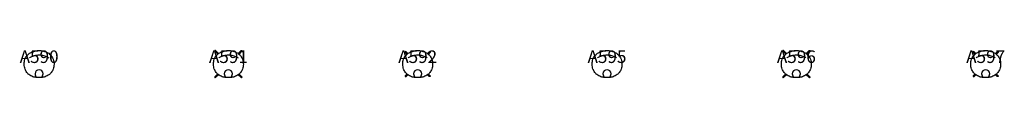
# Model space of a CAD drawing. Units: millimetres. Extents: x -309 to 15373, y -3 to 437.
import ezdxf
from ezdxf.enums import TextEntityAlignment as Align

# ---------------------------------------------------------------- set-up
doc = ezdxf.new("R2010")
doc.units = ezdxf.units.MM
doc.header["$MEASUREMENT"] = 0
doc.layers.add('(Allermuir) Furniture 2D', color=7, linetype='Continuous')
doc.layers.add('(Allermuir) Furniture Text', color=6, linetype='Continuous')
doc.styles.add('Senator', font='swiss.ttf', dxfattribs={"height": 200})

# ---------------------------------------------------------------- blocks, each defined once
blk = doc.blocks.new('A590_2D')
at = {"layer": '(Allermuir) Furniture 2D'}
blk.add_lwpolyline([(0, 0, -0.042218), (-65, 6, -0.08141), (-130, 28, -0.052606), (-163, 49, -0.061337), (-196, 84, -0.069425), (-224, 136, -0.046472), (-234, 173, -0.039836), (-238, 213, -0.066408), (-231, 273, -0.112608), (-192, 351, -0.096408), (-138, 396, -0.034555), (-114, 408, -0.045574), (-54, 426, -0.041809), (0, 431, -0.041809), (54, 426, -0.045574), (114, 408, -0.034555), (138, 396, -0.096408), (192, 351, -0.112608), (231, 273, -0.066408), (238, 213, -0.039836), (234, 173, -0.046472), (224, 136, -0.069425), (196, 84, -0.061337), (163, 49, -0.052606), (130, 28, -0.08141), (65, 6, -0.042218)], format="xyb", close=True, dxfattribs=at)
for points in [[(-153, 317, -0.023552), (-138, 326, -0.034555), (-114, 338, -0.045574), (-54, 356, -0.041809), (0, 361, -0.041809), (54, 356, -0.045574), (114, 338, -0.034555), (138, 326, -0.023552), (153, 317)], [(40, 2, 0.14651), (65, 60, 1), (-65, 60, 0.14651), (-40, 2)]]:
    blk.add_lwpolyline(points, format="xyb", dxfattribs=at)
at = {"layer": '(Allermuir) Furniture Text', "style": 'Senator', "flags": 8}
blk.add_attdef('CODE(ALLERMUIR)', text='', height=200, dxfattribs=at).set_placement((0, 333), align=Align.MIDDLE_CENTER)
blk = doc.blocks.new('A592_2D')
at = {"layer": '(Allermuir) Furniture 2D'}
blk.add_lwpolyline([(0, 0, -0.042218), (-65, 6, -0.08141), (-130, 28, -0.052606), (-163, 49, -0.061337), (-196, 84, -0.069425), (-224, 136, -0.046472), (-234, 173, -0.039836), (-238, 213, -0.066408), (-231, 273, -0.112608), (-192, 351, -0.096408), (-138, 396, -0.034555), (-114, 408, -0.045574), (-54, 426, -0.041809), (0, 431, -0.041809), (54, 426, -0.045574), (114, 408, -0.034555), (138, 396, -0.096408), (192, 351, -0.112608), (231, 273, -0.066408), (238, 213, -0.039836), (234, 173, -0.046472), (224, 136, -0.069425), (196, 84, -0.061337), (163, 49, -0.052606), (130, 28, -0.08141), (65, 6, -0.042218)], format="xyb", close=True, dxfattribs=at)
for points in [[(-156, 385), (-185, 413, 0.408534), (-197, 412, 0.408534), (-197, 400), (-171, 373)], [(-153, 317, -0.023552), (-138, 326, -0.034555), (-114, 338, -0.045574), (-54, 356, -0.041809), (0, 361, -0.041809), (54, 356, -0.045574), (114, 338, -0.034555), (138, 326, -0.023552), (153, 317)], [(156, 385), (185, 413, -0.408534), (197, 412, -0.408534), (197, 400), (171, 373)], [(-171, 57), (-197, 31, 0.418885), (-197, 19, 0.421009), (-185, 18), (-158, 45)], [(40, 2, 0.14651), (65, 60, 1), (-65, 60, 0.14651), (-40, 2)], [(171, 57), (197, 31, -0.418885), (197, 19, -0.421009), (185, 18), (158, 45)]]:
    blk.add_lwpolyline(points, format="xyb", dxfattribs=at)
at = {"layer": '(Allermuir) Furniture Text', "style": 'Senator', "flags": 8}
blk.add_attdef('CODE(ALLERMUIR)', text='', height=200, dxfattribs=at).set_placement((0, 333), align=Align.MIDDLE_CENTER)
blk = doc.blocks.new('A591_2D')
at = {"layer": '(Allermuir) Furniture 2D'}
blk.add_lwpolyline([(0, 0, -0.042218), (-65, 6, -0.08141), (-130, 28, -0.052606), (-163, 49, -0.061337), (-196, 84, -0.069425), (-224, 136, -0.046472), (-234, 173, -0.039836), (-238, 213, -0.066408), (-231, 273, -0.112608), (-192, 351, -0.096408), (-138, 396, -0.034555), (-114, 408, -0.045574), (-54, 426, -0.041809), (0, 431, -0.041809), (54, 426, -0.045574), (114, 408, -0.034555), (138, 396, -0.096408), (192, 351, -0.112608), (231, 273, -0.066408), (238, 213, -0.039836), (234, 173, -0.046472), (224, 136, -0.069425), (196, 84, -0.061337), (163, 49, -0.052606), (130, 28, -0.08141), (65, 6, -0.042218)], format="xyb", close=True, dxfattribs=at)
for points in [[(-156, 385), (-203, 431, 0.890714), (-216, 419), (-170, 373)], [(-153, 317, -0.023552), (-138, 326, -0.034555), (-114, 338, -0.045574), (-54, 356, -0.041809), (0, 361, -0.041809), (54, 356, -0.045574), (114, 338, -0.034555), (138, 326, -0.023552), (153, 317)], [(156, 385), (203, 431, -0.890714), (216, 419), (170, 373)], [(-171, 57), (-216, 12, 0.838953), (-203, 0), (-158, 45)], [(40, 2, 0.14651), (65, 60, 1), (-65, 60, 0.14651), (-40, 2)], [(171, 57), (216, 12, -0.838953), (203, 0), (158, 45)]]:
    blk.add_lwpolyline(points, format="xyb", dxfattribs=at)
at = {"layer": '(Allermuir) Furniture Text', "style": 'Senator', "flags": 8}
blk.add_attdef('CODE(ALLERMUIR)', text='', height=200, dxfattribs=at).set_placement((0, 333), align=Align.MIDDLE_CENTER)
blk = doc.blocks.new('A595_2D')
at = {"layer": '(Allermuir) Furniture 2D'}
blk.add_lwpolyline([(0, 0, -0.042218), (-65, 6, -0.08141), (-130, 28, -0.052606), (-163, 49, -0.061337), (-196, 84, -0.069425), (-224, 136, -0.046472), (-234, 173, -0.039836), (-238, 213, -0.066408), (-231, 273, -0.112608), (-192, 351, -0.096408), (-138, 396, -0.034555), (-114, 408, -0.045574), (-54, 426, -0.041809), (0, 431, -0.041809), (54, 426, -0.045574), (114, 408, -0.034555), (138, 396, -0.096408), (192, 351, -0.112608), (231, 273, -0.066408), (238, 213, -0.039836), (234, 173, -0.046472), (224, 136, -0.069425), (196, 84, -0.061337), (163, 49, -0.052606), (130, 28, -0.08141), (65, 6, -0.042218)], format="xyb", close=True, dxfattribs=at)
for points in [[(-153, 317, -0.023552), (-138, 326, -0.034555), (-114, 338, -0.045574), (-54, 356, -0.041809), (0, 361, -0.041809), (54, 356, -0.045574), (114, 338, -0.034555), (138, 326, -0.023552), (153, 317)], [(40, 2, 0.14651), (65, 60, 1), (-65, 60, 0.14651), (-40, 2)]]:
    blk.add_lwpolyline(points, format="xyb", dxfattribs=at)
at = {"layer": '(Allermuir) Furniture Text', "style": 'Senator', "flags": 8}
blk.add_attdef('CODE(ALLERMUIR)', text='', height=200, dxfattribs=at).set_placement((0, 333), align=Align.MIDDLE_CENTER)
blk = doc.blocks.new('A596_2D')
at = {"layer": '(Allermuir) Furniture 2D'}
blk.add_lwpolyline([(0, 0, -0.042218), (-65, 6, -0.08141), (-130, 28, -0.052606), (-163, 49, -0.061337), (-196, 84, -0.069425), (-224, 136, -0.046472), (-234, 173, -0.039836), (-238, 213, -0.066408), (-231, 273, -0.112608), (-192, 351, -0.096408), (-138, 396, -0.034555), (-114, 408, -0.045574), (-54, 426, -0.041809), (0, 431, -0.041809), (54, 426, -0.045574), (114, 408, -0.034555), (138, 396, -0.096408), (192, 351, -0.112608), (231, 273, -0.066408), (238, 213, -0.039836), (234, 173, -0.046472), (224, 136, -0.069425), (196, 84, -0.061337), (163, 49, -0.052606), (130, 28, -0.08141), (65, 6, -0.042218)], format="xyb", close=True, dxfattribs=at)
for points in [[(-156, 385), (-203, 431, 0.890714), (-216, 419), (-170, 373)], [(-153, 317, -0.023552), (-138, 326, -0.034555), (-114, 338, -0.045574), (-54, 356, -0.041809), (0, 361, -0.041809), (54, 356, -0.045574), (114, 338, -0.034555), (138, 326, -0.023552), (153, 317)], [(156, 385), (203, 431, -0.890714), (216, 419), (170, 373)], [(-171, 57), (-216, 12, 0.838953), (-203, 0), (-158, 45)], [(40, 2, 0.14651), (65, 60, 1), (-65, 60, 0.14651), (-40, 2)], [(171, 57), (216, 12, -0.838953), (203, 0), (158, 45)]]:
    blk.add_lwpolyline(points, format="xyb", dxfattribs=at)
at = {"layer": '(Allermuir) Furniture Text', "style": 'Senator', "flags": 8}
blk.add_attdef('CODE(ALLERMUIR)', text='', height=200, dxfattribs=at).set_placement((0, 333), align=Align.MIDDLE_CENTER)
blk = doc.blocks.new('A597_2D')
at = {"layer": '(Allermuir) Furniture 2D'}
blk.add_lwpolyline([(0, 0, -0.042218), (-65, 6, -0.08141), (-130, 28, -0.052606), (-163, 49, -0.061337), (-196, 84, -0.069425), (-224, 136, -0.046472), (-234, 173, -0.039836), (-238, 213, -0.066408), (-231, 273, -0.112608), (-192, 351, -0.096408), (-138, 396, -0.034555), (-114, 408, -0.045574), (-54, 426, -0.041809), (0, 431, -0.041809), (54, 426, -0.045574), (114, 408, -0.034555), (138, 396, -0.096408), (192, 351, -0.112608), (231, 273, -0.066408), (238, 213, -0.039836), (234, 173, -0.046472), (224, 136, -0.069425), (196, 84, -0.061337), (163, 49, -0.052606), (130, 28, -0.08141), (65, 6, -0.042218)], format="xyb", close=True, dxfattribs=at)
for points in [[(-156, 385), (-185, 413, 0.408534), (-197, 412, 0.408534), (-197, 400), (-171, 373)], [(-153, 317, -0.023552), (-138, 326, -0.034555), (-114, 338, -0.045574), (-54, 356, -0.041809), (0, 361, -0.041809), (54, 356, -0.045574), (114, 338, -0.034555), (138, 326, -0.023552), (153, 317)], [(156, 385), (185, 413, -0.408534), (197, 412, -0.408534), (197, 400), (171, 373)], [(-171, 57), (-197, 31, 0.418885), (-197, 19, 0.421009), (-185, 18), (-158, 45)], [(40, 2, 0.14651), (65, 60, 1), (-65, 60, 0.14651), (-40, 2)], [(171, 57), (197, 31, -0.418885), (197, 19, -0.421009), (185, 18), (158, 45)]]:
    blk.add_lwpolyline(points, format="xyb", dxfattribs=at)
at = {"layer": '(Allermuir) Furniture Text', "style": 'Senator', "flags": 8}
blk.add_attdef('CODE(ALLERMUIR)', text='', height=200, dxfattribs=at).set_placement((0, 333), align=Align.MIDDLE_CENTER)

msp = doc.modelspace()

# ---------------------------------------------------------------- block references
ref = msp.add_blockref('A590_2D', (0, 0))
ref.add_attrib('CODE(ALLERMUIR)', 'A590', dxfattribs={"layer": '(Allermuir) Furniture Text', "height": 200, "style": 'Senator'}).set_placement((0, 333), align=Align.MIDDLE_CENTER)
ref = msp.add_blockref('A591_2D', (3015, 0))
ref.add_attrib('CODE(ALLERMUIR)', 'A591', dxfattribs={"layer": '(Allermuir) Furniture Text', "height": 200, "style": 'Senator'}).set_placement((3015, 333), align=Align.MIDDLE_CENTER)
ref = msp.add_blockref('A592_2D', (6030, 0))
ref.add_attrib('CODE(ALLERMUIR)', 'A592', dxfattribs={"layer": '(Allermuir) Furniture Text', "height": 200, "style": 'Senator'}).set_placement((6030, 333), align=Align.MIDDLE_CENTER)
ref = msp.add_blockref('A595_2D', (9046, 0))
ref.add_attrib('CODE(ALLERMUIR)', 'A595', dxfattribs={"layer": '(Allermuir) Furniture Text', "height": 200, "style": 'Senator'}).set_placement((9045, 333), align=Align.MIDDLE_CENTER)
ref = msp.add_blockref('A596_2D', (12061, 0))
ref.add_attrib('CODE(ALLERMUIR)', 'A596', dxfattribs={"layer": '(Allermuir) Furniture Text', "height": 200, "style": 'Senator'}).set_placement((12061, 333), align=Align.MIDDLE_CENTER)
ref = msp.add_blockref('A597_2D', (15076, 0))
ref.add_attrib('CODE(ALLERMUIR)', 'A597', dxfattribs={"layer": '(Allermuir) Furniture Text', "height": 200, "style": 'Senator'}).set_placement((15076, 333), align=Align.MIDDLE_CENTER)

doc.saveas('drawing.dxf')
